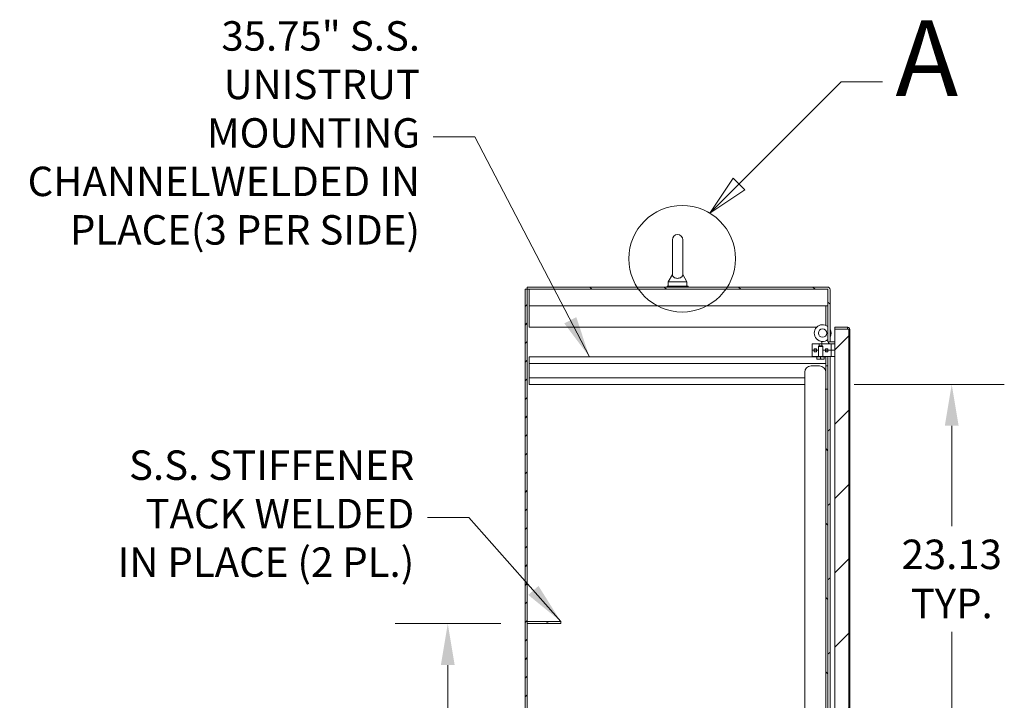
# Model space of a CAD drawing. Units: inches. Extents: x 16 to 402, y 14 to 256.
# Drawn here: x 70 to 128, y 155 to 195 of the extents above; entities that cross this region are included whole.
import ezdxf

# ---------------------------------------------------------------- set-up
doc = ezdxf.new("R2010")
doc.units = ezdxf.units.IN
doc.header["$LTSCALE"] = 25
doc.header["$MEASUREMENT"] = 0
doc.linetypes.add('DOUBLE_DASH_CHAIN', pattern=[1.2403, 0.6614, -0.0827, 0.1654, -0.0827, 0.1654, -0.0827])
for name, color, linetype, lineweight in [('Detail Boundary (ANSI)', 7, 'DOUBLE_DASH_CHAIN', 5), ('Dimension (ANSI)', 7, 'Continuous', 5), ('Hatch (ANSI)', 7, 'Continuous', 5), ('Symbol (ANSI)', 7, 'Continuous', 5), ('Visible (ANSI)', 7, 'Continuous', 5)]:
    doc.layers.add(name, color=color, linetype=linetype, lineweight=lineweight)
doc.styles.add('Label Text (ANSI)', font='tahoma.ttf')
doc.styles.add('ROMANS', font='tahoma.ttf')
doc.dimstyles.new('Default (ANSI)', dxfattribs={"dimscale": 25, "dimtxt": 0.07, "dimasz": 0.098425, "dimexe": 0.125, "dimexo": 0.0625, "dimgap": 0.031496, "dimtad": 0, "dimtih": 1, "dimtoh": 1, "dimrnd": 1e-08, "dimzin": 0, "dimdsep": 46, "dimtxsty": 'ROMANS', "dimcen": 0.09, "dimdle": 0.393701, "dimclrd": 256, "dimclre": 256, "dimclrt": 256, "dimadec": 0, "dimazin": 0, "dimtfac": 1.428571, "dimtofl": 0, "dimtmove": 0, "dimatfit": 3, "dimfxl": 1, "dimtolj": 1, "dimtzin": 0, "dimlwd": -1, "dimlwe": -1, "dimarcsym": 0})
doc.dimstyles.new('Default (ANSI)$7', dxfattribs={"dimscale": 25, "dimtxt": 0.07, "dimasz": 0.098425, "dimexe": 0.125, "dimexo": 0.0625, "dimgap": 0.031496, "dimtad": 0, "dimtih": 1, "dimtoh": 1, "dimrnd": 1e-08, "dimzin": 0, "dimdsep": 46, "dimtxsty": 'ROMANS', "dimcen": 0.09, "dimdle": 0.393701, "dimclrd": 256, "dimclre": 256, "dimclrt": 256, "dimadec": 0, "dimazin": 0, "dimtfac": 1.428571, "dimtofl": 0, "dimtmove": 0, "dimatfit": 3, "dimfxl": 1, "dimtolj": 1, "dimtzin": 0, "dimlwd": -1, "dimlwe": -1, "dimarcsym": 0})

# ---------------------------------------------------------------- blocks, each defined once
blk = doc.blocks.new('*D12')
at = {"layer": 'Defpoints', "color": 0, "transparency": 16777216}
for p in [(117.698, 173.516), (125.053, 173.516), (117.698, 150.391)]:
    blk.add_point(p, dxfattribs=at)
at = {"layer": 'Dimension (ANSI)', "transparency": 16777216}
for p, q in [((119.261, 173.516), (128.178, 173.516)), ((125.053, 171.055), (125.053, 165.092)), ((125.053, 152.851), (125.053, 158.814)), ((119.261, 150.391), (128.178, 150.391))]:
    blk.add_line(p, q, dxfattribs=at)
for points in [[(124.643, 171.055), (125.463, 171.055), (125.053, 173.516)], [(124.643, 152.851), (125.463, 152.851), (125.053, 150.391)]]:
    blk.add_solid(points, dxfattribs=at)
at = {"layer": 'Dimension (ANSI)', "transparency": 16777216, "insert": (125.053, 161.953), "char_height": 1.75, "attachment_point": 5, "style": 'ROMANS'}
blk.add_mtext('\\A1;23.13\\PTYP.', dxfattribs=at)
blk = doc.blocks.new('*D30')
at = {"layer": 'Defpoints', "color": 0, "transparency": 16777216}
for p in [(95.106, 159.297), (99.823, 159.297), (99.823, 139.047)]:
    blk.add_point(p, dxfattribs=at)
at = {"layer": 'Dimension (ANSI)', "transparency": 16777216}
for p, q in [((98.261, 159.297), (91.981, 159.297)), ((95.106, 156.836), (95.106, 150.871)), ((95.106, 141.508), (95.106, 147.473)), ((98.261, 139.047), (91.981, 139.047))]:
    blk.add_line(p, q, dxfattribs=at)
for points in [[(94.696, 156.836), (95.516, 156.836), (95.106, 159.297)], [(94.696, 141.508), (95.516, 141.508), (95.106, 139.047)]]:
    blk.add_solid(points, dxfattribs=at)
at = {"layer": 'Dimension (ANSI)', "transparency": 16777216, "insert": (95.106, 149.172), "char_height": 1.75, "attachment_point": 5, "style": 'ROMANS'}
blk.add_mtext('\\A1;20.3', dxfattribs=at)
blk = doc.blocks.new('2dDetail0')
at = {"layer": 'Detail Boundary (ANSI)', "linetype": 'Continuous'}
for p, q in [((4.4964, 7.4168), (4.7394, 7.6598)), ((4.7394, 7.6598), (4.8379, 7.6598)), ((4.4827, 7.4306), (4.4271, 7.3475)), ((4.5102, 7.403), (4.4827, 7.4306)), ((4.4964, 7.4168), (4.4271, 7.3475)), ((4.4271, 7.3475), (4.5102, 7.403))]:
    blk.add_line(p, q, dxfattribs=at)
at = {"layer": 'Detail Boundary (ANSI)', "linetype": 'Continuous', "flags": 128}
blk.add_lwpolyline([(4.4827, 7.4306), (4.4271, 7.3475), (4.5102, 7.403), (4.4827, 7.4306)], dxfattribs=at)
at = {"layer": 'Detail Boundary (ANSI)', "ltscale": 0.252676}
blk.add_circle((4.3614, 7.2392), 0.1267, dxfattribs=at)
at = {"layer": 'Detail Boundary (ANSI)'}
blk.add_solid([(4.4827, 7.4306), (4.4271, 7.3475), (4.5102, 7.403), (4.4827, 7.4306)], dxfattribs=at)
at = {"layer": 'Detail Boundary (ANSI)', "insert": (4.8682, 7.5698), "char_height": 0.18, "attachment_point": 7, "style": 'Label Text (ANSI)'}
blk.add_mtext('A', dxfattribs=at)

msp = doc.modelspace()

# ---------------------------------------------------------------- hatches: boundary and pattern name
at = {"layer": 'Hatch (ANSI)'}
h = msp.add_hatch(dxfattribs=at)
h.set_pattern_fill('ANSI31', color=256, scale=6.25, style=0)
h.paths.add_polyline_path([(99.823, 179.172), (99.698, 179.172), (99.698, 119.297), (99.823, 119.297), (99.823, 139.047), (99.823, 139.172), (99.823, 159.297), (99.823, 159.422)])
h = msp.add_hatch(dxfattribs=at)
h.set_pattern_fill('ANSI31', color=256, scale=25, angle=90, style=0)
edge = h.paths.add_edge_path()
edge.add_line((117.823, 176.047), (117.823, 179.141))
edge.add_ellipse((117.667, 179.141), major_axis=(0.156, 0), ratio=1, start_angle=0, end_angle=90)
edge.add_line((117.667, 179.297), (99.823, 179.297))
edge.add_line((99.823, 179.297), (99.823, 179.172))
edge.add_line((99.823, 179.172), (117.667, 179.172))
edge.add_ellipse((117.667, 179.141), major_axis=(0, 0.0312), ratio=1, start_angle=270, end_angle=360, ccw=False)
edge.add_line((117.698, 179.141), (117.698, 176.047))
edge.add_line((117.698, 176.047), (117.823, 176.047))
h = msp.add_hatch(dxfattribs=at)
h.set_pattern_fill('ANSI31', color=256, scale=25, style=0)
edge = h.paths.add_edge_path()
edge.add_line((118.113, 126.048), (118.848, 126.048))
edge.add_spline(control_points=[(118.848, 126.048), (118.856, 126.048), (118.864, 126.049), (118.882, 126.051), (118.891, 126.051), (118.915, 126.053), (118.93, 126.054), (118.944, 126.055)], knot_values=[-0.247166, -0.247166, -0.247166, -0.247166, -0.183591, -0.183591, -0.112137, -0.112137, 0, 0, 0, 0], degree=3, periodic=0)
edge.add_line((118.944, 126.055), (118.944, 176.789))
edge.add_spline(control_points=[(118.944, 176.789), (118.935, 176.789), (118.925, 176.79), (118.904, 176.791), (118.892, 176.792), (118.869, 176.794), (118.858, 176.795), (118.848, 176.796)], knot_values=[-0.239545, -0.239545, -0.239545, -0.239545, -0.169361, -0.169361, -0.080358, -0.080358, 0, 0, 0, 0], degree=3, periodic=0)
edge.add_line((118.848, 176.796), (118.113, 176.796))
edge.add_line((118.113, 176.796), (118.113, 126.048))
h = msp.add_hatch(dxfattribs=at)
h.set_pattern_fill('ANSI31', color=256, scale=25, angle=105, style=0)
h.paths.add_polyline_path([(117.185, 175.797), (117.185, 175.922), (116.761, 175.922), (116.761, 175.547), (116.876, 175.547), (116.886, 175.547), (117.014, 175.547), (117.135, 175.547), (117.136, 175.547), (117.136, 175.766), (117.167, 175.797)])
h.paths.add_polyline_path([(117.885, 175.547), (117.885, 175.922), (117.336, 175.922), (117.336, 175.797), (117.355, 175.797), (117.386, 175.766), (117.386, 175.547), (117.387, 175.547), (117.56, 175.547), (117.57, 175.547), (117.698, 175.547)])
h = msp.add_hatch(dxfattribs=at)
h.set_pattern_fill('ANSI31', color=256, scale=25, angle=15, style=0)
h.paths.add_polyline_path([(117.698, 175.547), (117.698, 175.447), (117.57, 175.447), (117.57, 175.547), (117.56, 175.547), (117.387, 175.547), (117.387, 175.172), (117.48, 175.172), (117.698, 175.172), (117.823, 175.172), (117.885, 175.172), (117.885, 175.547)])
h.paths.add_polyline_path([(116.886, 175.447), (116.886, 175.547), (116.876, 175.547), (116.761, 175.547), (116.761, 175.172), (117.042, 175.172), (117.135, 175.172), (117.135, 175.547), (117.014, 175.547), (117.014, 175.447)])
h = msp.add_hatch(dxfattribs=at)
h.set_pattern_fill('ANSI31', color=256, scale=25, angle=105, style=0)
h.paths.add_polyline_path([(116.876, 175.447), (116.886, 175.447), (117.014, 175.447), (117.014, 175.547), (117.014, 175.634), (116.876, 175.634), (116.876, 175.547)])
h.paths.add_polyline_path([(117.56, 175.447), (117.57, 175.447), (117.698, 175.447), (117.698, 175.547), (117.698, 175.634), (117.56, 175.634), (117.56, 175.547)])
h = msp.add_hatch(dxfattribs=at)
h.set_pattern_fill('ANSI31', color=256, scale=25, style=0)
h.paths.add_polyline_path([(117.823, 175.172), (117.698, 175.172), (117.698, 173.234), (117.698, 153.859), (117.698, 151.51), (117.698, 151.336), (117.698, 148.609), (117.698, 129.234), (117.698, 127.297), (117.823, 127.297)])
h = msp.add_hatch(dxfattribs=at)
h.set_pattern_fill('ANSI31', color=256, scale=25, angle=90, style=0)
h.paths.add_polyline_path([(117.698, 148.609), (117.573, 148.609), (117.573, 129.234), (117.698, 129.234)])
h.paths.add_polyline_path([(117.573, 153.859), (117.698, 153.859), (117.698, 173.234), (117.573, 173.234)])
h = msp.add_hatch(dxfattribs=at)
h.set_pattern_fill('ANSI31', color=256, scale=25, angle=-15, style=0)
h.paths.add_polyline_path([(101.823, 159.297), (101.823, 159.422), (99.823, 159.422), (99.823, 159.297)])

# ---------------------------------------------------------------- linework, layer by layer
at = {"layer": 'Visible (ANSI)'}
for p, q in [((108.451, 182.109), (108.451, 180.049)), ((109.071, 180.049), (109.071, 182.109)), ((108.451, 180.049), (108.201, 179.609)), ((109.071, 180.049), (109.321, 179.609)), ((99.823, 179.172), (99.698, 179.172)), ((99.698, 179.172), (99.698, 119.297)), ((117.667, 179.297), (99.823, 179.297)), ((99.823, 179.297), (99.823, 179.172)), ((99.823, 119.297), (99.823, 179.172)), ((99.823, 179.172), (117.667, 179.172)), ((99.948, 179.047), (99.948, 179.172)), ((99.948, 179.047), (99.948, 178.364)), ((109.386, 179.359), (108.136, 179.359)), ((108.136, 179.359), (108.136, 179.297)), ((108.201, 179.609), (109.321, 179.609)), ((108.201, 179.609), (108.201, 179.359)), ((109.321, 179.609), (109.321, 179.359)), ((109.386, 179.359), (109.386, 179.297)), ((117.698, 179.141), (117.698, 176.047)), ((117.823, 176.047), (117.823, 179.141)), ((99.948, 178.172), (99.948, 178.364)), ((99.948, 178.172), (99.948, 176.922)), ((117.698, 178.172), (99.948, 178.172)), ((117.573, 177.022), (117.573, 178.172)), ((99.948, 176.922), (117.038, 176.922)), ((118.848, 176.796), (118.113, 176.796)), ((118.113, 176.796), (118.113, 126.048)), ((118.85, 176.922), (118.116, 176.922)), ((118.116, 176.797), (118.116, 176.922)), ((118.85, 176.797), (118.116, 176.797)), ((118.848, 176.796), (118.85, 176.796)), ((118.85, 176.797), (118.85, 176.922)), ((118.944, 126.055), (118.944, 176.789)), ((118.991, 176.781), (118.991, 126.063)), ((117.698, 176.109), (117.684, 176.161)), ((117.185, 175.922), (116.761, 175.922)), ((116.761, 175.922), (116.761, 175.547)), ((116.761, 175.547), (117.136, 175.547)), ((116.886, 175.547), (116.761, 175.547)), ((116.761, 175.547), (116.761, 175.172)), ((117.014, 175.634), (116.876, 175.634)), ((116.876, 175.634), (116.876, 175.447)), ((116.886, 175.447), (116.886, 175.547)), ((117.014, 175.447), (117.014, 175.634)), ((117.135, 175.547), (117.014, 175.547)), ((117.014, 175.547), (117.014, 175.447)), ((117.135, 175.172), (117.135, 175.547)), ((117.167, 175.797), (117.136, 175.766)), ((117.386, 175.766), (117.136, 175.766)), ((117.136, 175.172), (117.136, 175.766)), ((117.167, 175.797), (117.185, 175.797)), ((117.185, 175.797), (117.185, 175.922)), ((117.185, 175.922), (117.336, 175.922)), ((117.185, 175.797), (117.355, 175.797)), ((117.32, 176.063), (117.358, 175.922)), ((117.885, 175.922), (117.336, 175.922)), ((117.336, 175.922), (117.336, 175.797)), ((117.355, 175.797), (117.386, 175.766)), ((117.386, 175.172), (117.386, 175.766)), ((117.386, 175.547), (117.885, 175.547)), ((117.57, 175.547), (117.387, 175.547)), ((117.387, 175.547), (117.387, 175.172)), ((117.698, 175.634), (117.56, 175.634)), ((117.56, 175.634), (117.56, 175.447)), ((117.57, 175.447), (117.57, 175.547)), ((117.698, 176.047), (117.823, 176.047)), ((117.698, 175.447), (117.698, 175.634)), ((117.698, 175.547), (117.698, 175.447)), ((117.885, 175.547), (117.698, 175.547)), ((117.748, 175.922), (117.733, 175.98)), ((118.113, 176.047), (117.855, 176.047)), ((117.885, 175.547), (117.885, 175.922)), ((117.885, 175.922), (118.113, 175.922)), ((118.113, 175.547), (117.885, 175.547)), ((117.885, 175.172), (117.885, 175.547)), ((117.885, 175.547), (118.113, 175.547)), ((99.948, 175.141), (117.042, 175.141)), ((99.948, 174.756), (99.948, 175.141)), ((116.761, 175.172), (117.042, 175.172)), ((116.876, 175.447), (117.014, 175.447)), ((117.014, 175.447), (116.886, 175.447)), ((117.387, 175.172), (117.042, 175.172)), ((117.042, 175.147), (117.042, 175.172)), ((117.042, 175.147), (117.042, 175.028)), ((117.042, 175.147), (117.151, 175.147)), ((117.042, 175.009), (117.151, 175.009)), ((117.151, 175.147), (117.261, 175.147)), ((117.151, 175.009), (117.37, 175.009)), ((117.261, 175.147), (117.261, 175.028)), ((117.261, 175.147), (117.37, 175.147)), ((117.37, 175.147), (117.48, 175.147)), ((117.37, 175.009), (117.48, 175.009)), ((117.48, 175.172), (117.387, 175.172)), ((117.48, 175.172), (117.885, 175.172)), ((117.48, 175.147), (117.48, 175.172)), ((117.48, 175.147), (117.48, 175.028)), ((117.48, 175.141), (117.565, 175.141)), ((117.559, 175.172), (117.561, 175.164)), ((117.56, 175.447), (117.698, 175.447)), ((117.565, 175.139), (117.565, 174.316)), ((117.698, 175.447), (117.57, 175.447)), ((117.823, 175.172), (117.698, 175.172)), ((117.698, 175.172), (117.698, 127.297)), ((117.823, 127.297), (117.823, 175.172)), ((118.113, 175.172), (117.885, 175.172)), ((99.948, 174.756), (99.948, 173.901)), ((99.948, 174.756), (117.565, 174.756)), ((117.198, 174.609), (116.698, 174.609)), ((117.573, 174.234), (117.573, 174.609)), ((117.698, 174.609), (117.573, 174.609)), ((99.948, 173.901), (116.323, 173.901)), ((99.948, 173.516), (99.948, 173.901)), ((116.323, 174.234), (116.323, 128.234)), ((117.573, 173.234), (117.573, 174.234)), ((99.948, 173.516), (116.323, 173.516)), ((117.542, 173.234), (117.542, 173.235)), ((117.542, 173.235), (117.573, 173.235)), ((117.542, 173.234), (117.542, 173.234)), ((117.573, 173.234), (117.542, 173.234)), ((117.565, 173.235), (117.565, 173.234)), ((117.698, 173.234), (117.573, 173.234)), ((117.573, 173.234), (117.573, 153.859)), ((117.698, 153.859), (117.698, 173.234)), ((101.823, 159.422), (99.823, 159.422)), ((99.823, 159.422), (99.823, 159.297)), ((99.823, 159.297), (101.823, 159.297)), ((101.823, 159.297), (101.823, 159.422))]:
    msp.add_line(p, q, dxfattribs=at)
msp.add_circle((117.382, 176.56), 0.25, dxfattribs=at)
for centre, radius, start, end in [((108.761, 182.109), 0.31, 0, 180), ((117.667, 179.141), 0.156, 0, 90), ((117.667, 179.141), 0.0312, 0, 90), ((117.382, 176.56), 0.5, 50.80817, 309.19183), ((117.382, 176.56), 0.5, 331.8747, 28.1253), ((117.855, 176.078), 0.156, 191.53696, 270), ((117.855, 176.078), 0.0312, 180, 270), ((117.465, 175.139), 0.1, 0, 15), ((116.698, 174.234), 0.375, 90, 180), ((117.198, 174.234), 0.375, 0, 90)]:
    msp.add_arc(centre, radius, start, end, dxfattribs=at)
for points, knots in [([(109.071, 180.049), (109.071, 180.049), (109.071, 180.048), (109.071, 180.038), (109.07, 180.025), (109.063, 179.986), (109.051, 179.949), (108.999, 179.89), (108.972, 179.87), (108.915, 179.841), (108.884, 179.831), (108.819, 179.817), (108.787, 179.814), (108.723, 179.815), (108.692, 179.819), (108.633, 179.833), (108.605, 179.842), (108.553, 179.869), (108.529, 179.886), (108.488, 179.928), (108.472, 179.953), (108.452, 180.008), (108.451, 180.035), (108.451, 180.048), (108.451, 180.049), (108.451, 180.049)], [0.914238, 0.914238, 0.914238, 0.914238, 0.952055, 0.952055, 1.031104, 1.031104, 1.178734, 1.178734, 1.276263, 1.276263, 1.362415, 1.362415, 1.439826, 1.439826, 1.514202, 1.514202, 1.592685, 1.592685, 1.685246, 1.685246, 1.802688, 1.802688, 1.946222, 1.946222, 1.985807, 1.985807, 1.985807, 1.985807]), ([(118.944, 176.789), (118.935, 176.789), (118.925, 176.79), (118.904, 176.791), (118.892, 176.792), (118.869, 176.794), (118.858, 176.795), (118.848, 176.796)], [-0.2395453, -0.2395453, -0.2395453, -0.2395453, -0.1693606, -0.1693606, -0.0803579, -0.0803579, 0, 0, 0, 0]), ([(118.944, 176.789), (118.937, 176.79), (118.93, 176.79), (118.921, 176.791), (118.899, 176.793), (118.874, 176.794), (118.848, 176.796)], [0.8111416, 0.8111416, 0.8111416, 0.8111416, 1.0185828, 1.0185828, 1.0185828, 1.5707963, 1.5707963, 1.5707963, 1.5707963]), ([(118.991, 176.781), (118.991, 176.829), (118.965, 176.876), (118.924, 176.901), (118.902, 176.915), (118.876, 176.922), (118.85, 176.922)], [0, 0, 0, 0, 1.018583, 1.018583, 1.018583, 1.570796, 1.570796, 1.570796, 1.570796]), ([(118.85, 176.796), (118.898, 176.793), (118.945, 176.79), (118.97, 176.787), (118.983, 176.785), (118.991, 176.783), (118.991, 176.781)], [0, 0, 0, 0, 1.018583, 1.018583, 1.018583, 1.570796, 1.570796, 1.570796, 1.570796])]:
    msp.add_open_spline(points, degree=3, knots=knots, dxfattribs=at)
msp.add_open_spline([(118.856, 176.796), (118.854, 176.796), (118.852, 176.797), (118.85, 176.797)], degree=3, dxfattribs=at)
for points in [[(117.042, 175.009), (117.042, 175.009), (117.042, 175.028)], [(117.042, 175.028), (117.101, 175.009), (117.151, 175.009)], [(117.151, 175.009), (117.202, 175.009), (117.261, 175.028)], [(117.261, 175.028), (117.32, 175.009), (117.37, 175.009)], [(117.37, 175.009), (117.421, 175.009), (117.48, 175.028)], [(117.48, 175.028), (117.48, 175.009), (117.48, 175.009)]]:
    msp.add_rational_spline(points, [1, 1.0379548493, 1], degree=2, dxfattribs=at)

# ---------------------------------------------------------------- block references
at = {"layer": 'Detail Boundary (ANSI)', "xscale": 25, "yscale": 25, "zscale": 25}
msp.add_blockref('2dDetail0', (0, 0), dxfattribs=at)

# ---------------------------------------------------------------- texts
at = {"layer": 'Symbol (ANSI)', "char_height": 1.75, "attachment_point": 6, "line_spacing_factor": 0.987884, "style": 'ROMANS'}
for s, insert, width in [('{35.75" S.S. UNISTRUT\\PMOUNTING CHANNEL\\PWELDED IN PLACE\\P(3 PER SIDE)}', (93.456, 188.231), 23.89587), ('{S.S. STIFFENER\\PTACK WELDED\\PIN PLACE (2 PL.)}', (93.115, 165.604), 17.93254)]:
    msp.add_mtext(s, dxfattribs=dict(at, insert=insert, width=width))

# ---------------------------------------------------------------- dimensions: what is measured, and where the dimension line sits
at = {"layer": 'Dimension (ANSI)'}
dim = msp.add_linear_dim(base=(125.053178514, 173.51566547), p1=(117.698428476, 150.39066547), p2=(117.698428476, 173.51566547), angle=90, text='<>\\PTYP.', dimstyle='Default (ANSI)', override={"dimdec": 2, "dimtp": 0, "dimtm": 0, "dimtdec": 2, "dimatfit": 1}, dxfattribs=at)
dim.commit()
dim.dimension.update_dxf_attribs({"geometry": '*D12', "text_midpoint": (125.053178514, 161.95316547), "dimtype": 160})
dim = msp.add_linear_dim(base=(95.10592682, 159.29691547), p1=(99.823428476, 139.04691547), p2=(99.823428476, 159.29691547), angle=270, dimstyle='Default (ANSI)', override={"dimdec": 1, "dimtp": 0, "dimtm": 0, "dimtdec": 1, "dimatfit": 1}, dxfattribs=at)
dim.commit()
dim.dimension.update_dxf_attribs({"geometry": '*D30', "text_midpoint": (95.10592682, 149.17191547), "dimtype": 160})

# ---------------------------------------------------------------- leaders
at = {"layer": 'Symbol (ANSI)', "annotation_type": 0, "has_hookline": 1, "hookline_direction": 1}
for points, text_width in [([(103.525, 175.141), (96.704, 188.231), (94.243, 188.231)], 23.789), ([(101.823, 159.422), (96.363, 165.604), (93.903, 165.604)], 17.699)]:
    msp.add_leader(points, dimstyle='Default (ANSI)$7', override={"dimtad": 0}, dxfattribs=dict(at, text_width=text_width))

doc.saveas('drawing.dxf')
